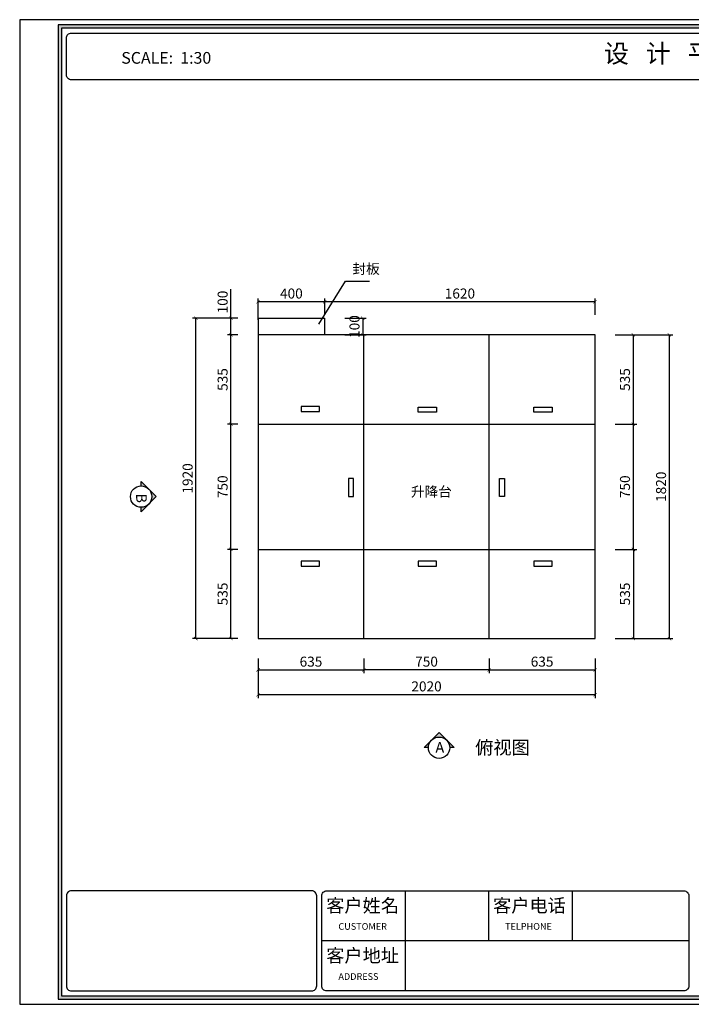
# Model space of a CAD drawing. Extents: x -42450 to -15913, y -116049 to -110149.
# Drawn here: x -42450 to -38425, y -116049 to -110149 of the extents above; entities that cross this region are included whole.
import ezdxf

# ---------------------------------------------------------------- set-up
doc = ezdxf.new("R2010")
doc.units = 0
doc.header["$LTSCALE"] = 2
doc.header["$MEASUREMENT"] = 0
doc.layers.get('0').update_dxf_attribs({"linetype": 'CONTINUOUS'})
doc.layers.get('Defpoints').update_dxf_attribs({"linetype": 'CONTINUOUS'})
doc.layers.add('标注', color=7, linetype='CONTINUOUS', lineweight=25)
doc.styles.add('EN', font='dutchi.ttf')
doc.styles.get("Standard").update_dxf_attribs({"font": 'txt', "height": 120})
doc.styles.add('宋字', font='txt')
doc.styles.add('标注', font='txt', dxfattribs={"height": 60})
doc.styles.add('黑字', font='simhei.ttf')
doc.dimstyles.new('立面上', dxfattribs={"dimtxt": 60, "dimasz": 20, "dimexe": 20, "dimexo": 120, "dimgap": 20, "dimtad": 1, "dimdec": 0, "dimdsep": 46, "dimtxsty": '标注', "dimblk": 'ARCHTICK', "dimcen": 2.5, "dimadec": 0, "dimazin": 0, "dimtfac": 1, "dimtdec": 0, "dimtmove": 0, "dimatfit": 3, "dimldrblk": 'ARCHTICK', "dimfxl": 1, "dimtolj": 1, "dimtzin": 0, "dimarcsym": 0})

# ---------------------------------------------------------------- blocks, each defined once
blk = doc.blocks.new('_ArchTick')
at = {"color": 0, "linetype": 'ByBlock', "const_width": 0.15}
blk.add_lwpolyline([(-0.5, -0.5), (0.5, 0.5)], dxfattribs=at)
blk = doc.blocks.new('*D3')
at = {"layer": 'Defpoints', "color": 0, "transparency": 16777216}
for p in [(-39001.3, -112037.3), (-38555.8, -112037.3), (-39001.3, -113857.3)]:
    blk.add_point(p, dxfattribs=at)
at = {"layer": '标注', "color": 0, "lineweight": -2, "transparency": 16777216}
for p, q in [((-38881.3, -112037.3), (-38535.8, -112037.3)), ((-38555.8, -113857.3), (-38555.8, -112037.3)), ((-38881.3, -113857.3), (-38535.8, -113857.3))]:
    blk.add_line(p, q, dxfattribs=at)
at = {"layer": '标注', "color": 0, "lineweight": -2, "transparency": 16777216, "xscale": 20, "yscale": 20, "zscale": 20}
for p, rotation in [((-38555.8, -112037.3), 90), ((-38555.8, -113857.3), 270)]:
    blk.add_blockref('_ArchTick', p, dxfattribs=dict(at, rotation=rotation))
at = {"layer": '标注', "color": 1, "transparency": 16777216, "insert": (-38605.8, -112947.3), "char_height": 60, "attachment_point": 5, "rotation": 90, "style": '标注'}
blk.add_mtext('\\A1;1820', dxfattribs=at)
blk = doc.blocks.new('*D4')
at = {"layer": 'Defpoints', "color": 0, "transparency": 16777216}
for p in [(-41021.3, -113857.3), (-39001.3, -113857.3), (-41021.3, -114193.5)]:
    blk.add_point(p, dxfattribs=at)
at = {"layer": '标注', "color": 0, "lineweight": -2, "transparency": 16777216}
for p, q in [((-41021.3, -113977.3), (-41021.3, -114213.5)), ((-39001.3, -113977.3), (-39001.3, -114213.5)), ((-39001.3, -114193.5), (-41021.3, -114193.5))]:
    blk.add_line(p, q, dxfattribs=at)
at = {"layer": '标注', "color": 0, "lineweight": -2, "transparency": 16777216, "xscale": 20, "yscale": 20, "zscale": 20, "rotation": 180}
blk.add_blockref('_ArchTick', (-41021.3, -114193.5), dxfattribs=at)
at = {"layer": '标注', "color": 0, "lineweight": -2, "transparency": 16777216, "xscale": 20, "yscale": 20, "zscale": 20}
blk.add_blockref('_ArchTick', (-39001.3, -114193.5), dxfattribs=at)
at = {"layer": '标注', "color": 1, "transparency": 16777216, "insert": (-40011.3, -114143.5), "char_height": 60, "attachment_point": 5, "style": '标注'}
blk.add_mtext('\\A1;2020', dxfattribs=at)
blk = doc.blocks.new('*D5')
at = {"layer": 'Defpoints', "color": 0, "transparency": 16777216}
for p in [(-41393.2, -111937.3), (-41021.3, -111937.3), (-41021.3, -113857.3)]:
    blk.add_point(p, dxfattribs=at)
at = {"layer": '标注', "color": 0, "lineweight": -2, "transparency": 16777216}
for p, q in [((-41141.3, -111937.3), (-41413.2, -111937.3)), ((-41393.2, -113857.3), (-41393.2, -111937.3)), ((-41141.3, -113857.3), (-41413.2, -113857.3))]:
    blk.add_line(p, q, dxfattribs=at)
at = {"layer": '标注', "color": 0, "lineweight": -2, "transparency": 16777216, "xscale": 20, "yscale": 20, "zscale": 20}
for p, rotation in [((-41393.2, -111937.3), 90), ((-41393.2, -113857.3), 270)]:
    blk.add_blockref('_ArchTick', p, dxfattribs=dict(at, rotation=rotation))
at = {"layer": '标注', "color": 1, "transparency": 16777216, "insert": (-41443.2, -112897.3), "char_height": 60, "attachment_point": 5, "rotation": 90, "style": '标注'}
blk.add_mtext('\\A1;1920', dxfattribs=at)
blk = doc.blocks.new('*D6')
at = {"layer": 'Defpoints', "color": 0, "transparency": 16777216}
for p in [(-40621.3, -111839.4), (-40621.3, -112037.3), (-39001.3, -112037.3)]:
    blk.add_point(p, dxfattribs=at)
at = {"layer": '标注', "color": 0, "lineweight": -2, "transparency": 16777216}
for p, q in [((-40621.3, -111917.3), (-40621.3, -111819.4)), ((-39001.3, -111839.4), (-40621.3, -111839.4)), ((-39001.3, -111917.3), (-39001.3, -111819.4))]:
    blk.add_line(p, q, dxfattribs=at)
at = {"layer": '标注', "color": 0, "lineweight": -2, "transparency": 16777216, "xscale": 20, "yscale": 20, "zscale": 20, "rotation": 180}
blk.add_blockref('_ArchTick', (-40621.3, -111839.4), dxfattribs=at)
at = {"layer": '标注', "color": 0, "lineweight": -2, "transparency": 16777216, "xscale": 20, "yscale": 20, "zscale": 20}
blk.add_blockref('_ArchTick', (-39001.3, -111839.4), dxfattribs=at)
at = {"layer": '标注', "color": 1, "transparency": 16777216, "insert": (-39811.3, -111789.4), "char_height": 60, "attachment_point": 5, "style": '标注'}
blk.add_mtext('\\A1;1620', dxfattribs=at)
blk = doc.blocks.new('*D7')
at = {"layer": 'Defpoints', "color": 0, "transparency": 16777216}
for p in [(-41021.3, -111839.4), (-40621.3, -112037.3), (-41021.3, -112067.8)]:
    blk.add_point(p, dxfattribs=at)
at = {"layer": '标注', "color": 0, "lineweight": -2, "transparency": 16777216}
for p, q in [((-41021.3, -111947.8), (-41021.3, -111819.4)), ((-40621.3, -111839.4), (-41021.3, -111839.4)), ((-40621.3, -111917.3), (-40621.3, -111819.4))]:
    blk.add_line(p, q, dxfattribs=at)
at = {"layer": '标注', "color": 0, "lineweight": -2, "transparency": 16777216, "xscale": 20, "yscale": 20, "zscale": 20, "rotation": 180}
blk.add_blockref('_ArchTick', (-41021.3, -111839.4), dxfattribs=at)
at = {"layer": '标注', "color": 0, "lineweight": -2, "transparency": 16777216, "xscale": 20, "yscale": 20, "zscale": 20}
blk.add_blockref('_ArchTick', (-40621.3, -111839.4), dxfattribs=at)
at = {"layer": '标注', "color": 1, "transparency": 16777216, "insert": (-40821.3, -111789.4), "char_height": 60, "attachment_point": 5, "style": '标注'}
blk.add_mtext('\\A1;400', dxfattribs=at)
blk = doc.blocks.new('*D8')
at = {"layer": 'Defpoints', "color": 0, "transparency": 16777216}
for p in [(-40621.3, -111937.3), (-40621.3, -112037.3), (-40393, -112037.3)]:
    blk.add_point(p, dxfattribs=at)
at = {"layer": '标注', "color": 0, "lineweight": -2, "transparency": 16777216}
for p, q in [((-40501.3, -111937.3), (-40373, -111937.3)), ((-40393, -111937.3), (-40393, -112037.3)), ((-40501.3, -112037.3), (-40373, -112037.3))]:
    blk.add_line(p, q, dxfattribs=at)
at = {"layer": '标注', "color": 0, "lineweight": -2, "transparency": 16777216, "xscale": 20, "yscale": 20, "zscale": 20}
for p, rotation in [((-40393, -111937.3), 90), ((-40393, -112037.3), 270)]:
    blk.add_blockref('_ArchTick', p, dxfattribs=dict(at, rotation=rotation))
at = {"layer": '标注', "color": 1, "transparency": 16777216, "insert": (-40443, -111987.3), "char_height": 60, "attachment_point": 5, "rotation": 90, "style": '标注'}
blk.add_mtext('\\A1;100', dxfattribs=at)
blk = doc.blocks.new('*D9')
at = {"layer": 'Defpoints', "color": 0, "transparency": 16777216}
for p in [(-41021.3, -113857.3), (-40386.3, -113857.3), (-40386.3, -114045.2)]:
    blk.add_point(p, dxfattribs=at)
at = {"layer": '标注', "color": 0, "lineweight": -2, "transparency": 16777216}
for p, q in [((-41021.3, -113977.3), (-41021.3, -114065.2)), ((-40386.3, -113977.3), (-40386.3, -114065.2)), ((-41021.3, -114045.2), (-40386.3, -114045.2))]:
    blk.add_line(p, q, dxfattribs=at)
at = {"layer": '标注', "color": 0, "lineweight": -2, "transparency": 16777216, "xscale": 20, "yscale": 20, "zscale": 20, "rotation": 180}
blk.add_blockref('_ArchTick', (-41021.3, -114045.2), dxfattribs=at)
at = {"layer": '标注', "color": 0, "lineweight": -2, "transparency": 16777216, "xscale": 20, "yscale": 20, "zscale": 20}
blk.add_blockref('_ArchTick', (-40386.3, -114045.2), dxfattribs=at)
at = {"layer": '标注', "color": 1, "transparency": 16777216, "insert": (-40703.8, -113995.2), "char_height": 60, "attachment_point": 5, "style": '标注'}
blk.add_mtext('\\A1;635', dxfattribs=at)
blk = doc.blocks.new('*D10')
at = {"layer": 'Defpoints', "color": 0, "transparency": 16777216}
for p in [(-39636.3, -113857.3), (-39001.3, -113857.3), (-39001.3, -114045.2)]:
    blk.add_point(p, dxfattribs=at)
at = {"layer": '标注', "color": 0, "lineweight": -2, "transparency": 16777216}
for p, q in [((-39636.3, -113977.3), (-39636.3, -114065.2)), ((-39001.3, -113977.3), (-39001.3, -114065.2)), ((-39636.3, -114045.2), (-39001.3, -114045.2))]:
    blk.add_line(p, q, dxfattribs=at)
at = {"layer": '标注', "color": 0, "lineweight": -2, "transparency": 16777216, "xscale": 20, "yscale": 20, "zscale": 20, "rotation": 180}
blk.add_blockref('_ArchTick', (-39636.3, -114045.2), dxfattribs=at)
at = {"layer": '标注', "color": 0, "lineweight": -2, "transparency": 16777216, "xscale": 20, "yscale": 20, "zscale": 20}
blk.add_blockref('_ArchTick', (-39001.3, -114045.2), dxfattribs=at)
at = {"layer": '标注', "color": 1, "transparency": 16777216, "insert": (-39318.8, -113995.2), "char_height": 60, "attachment_point": 5, "style": '标注'}
blk.add_mtext('\\A1;635', dxfattribs=at)
blk = doc.blocks.new('*D11')
at = {"layer": 'Defpoints', "color": 0, "transparency": 16777216}
for p in [(-39001.3, -112572.3), (-38771.9, -112572.3), (-39001.3, -113322.3)]:
    blk.add_point(p, dxfattribs=at)
at = {"layer": '标注', "color": 0, "lineweight": -2, "transparency": 16777216}
for p, q in [((-38881.3, -112572.3), (-38751.9, -112572.3)), ((-38771.9, -113322.3), (-38771.9, -112572.3)), ((-38881.3, -113322.3), (-38751.9, -113322.3))]:
    blk.add_line(p, q, dxfattribs=at)
at = {"layer": '标注', "color": 0, "lineweight": -2, "transparency": 16777216, "xscale": 20, "yscale": 20, "zscale": 20}
for p, rotation in [((-38771.9, -112572.3), 90), ((-38771.9, -113322.3), 270)]:
    blk.add_blockref('_ArchTick', p, dxfattribs=dict(at, rotation=rotation))
at = {"layer": '标注', "color": 1, "transparency": 16777216, "insert": (-38821.9, -112947.3), "char_height": 60, "attachment_point": 5, "rotation": 90, "style": '标注'}
blk.add_mtext('\\A1;750', dxfattribs=at)
blk = doc.blocks.new('*D12')
at = {"layer": 'Defpoints', "color": 0, "transparency": 16777216}
for p in [(-39001.3, -112037.3), (-38771.9, -112037.3), (-39001.3, -112572.3)]:
    blk.add_point(p, dxfattribs=at)
at = {"layer": '标注', "color": 0, "lineweight": -2, "transparency": 16777216}
for p, q in [((-38881.3, -112037.3), (-38751.9, -112037.3)), ((-38771.9, -112572.3), (-38771.9, -112037.3)), ((-38881.3, -112572.3), (-38751.9, -112572.3))]:
    blk.add_line(p, q, dxfattribs=at)
at = {"layer": '标注', "color": 0, "lineweight": -2, "transparency": 16777216, "xscale": 20, "yscale": 20, "zscale": 20}
for p, rotation in [((-38771.9, -112037.3), 90), ((-38771.9, -112572.3), 270)]:
    blk.add_blockref('_ArchTick', p, dxfattribs=dict(at, rotation=rotation))
at = {"layer": '标注', "color": 1, "transparency": 16777216, "insert": (-38821.9, -112304.8), "char_height": 60, "attachment_point": 5, "rotation": 90, "style": '标注'}
blk.add_mtext('\\A1;535', dxfattribs=at)
blk = doc.blocks.new('*D13')
at = {"layer": 'Defpoints', "color": 0, "transparency": 16777216}
for p in [(-41183.3, -113322.3), (-41021.3, -113322.3), (-41021.3, -113857.3)]:
    blk.add_point(p, dxfattribs=at)
at = {"layer": '标注', "color": 0, "lineweight": -2, "transparency": 16777216}
for p, q in [((-41141.3, -113322.3), (-41203.3, -113322.3)), ((-41183.3, -113857.3), (-41183.3, -113322.3)), ((-41141.3, -113857.3), (-41203.3, -113857.3))]:
    blk.add_line(p, q, dxfattribs=at)
at = {"layer": '标注', "color": 0, "lineweight": -2, "transparency": 16777216, "xscale": 20, "yscale": 20, "zscale": 20}
for p, rotation in [((-41183.3, -113322.3), 90), ((-41183.3, -113857.3), 270)]:
    blk.add_blockref('_ArchTick', p, dxfattribs=dict(at, rotation=rotation))
at = {"layer": '标注', "color": 1, "transparency": 16777216, "insert": (-41233.3, -113589.8), "char_height": 60, "attachment_point": 5, "rotation": 90, "style": '标注'}
blk.add_mtext('\\A1;535', dxfattribs=at)
blk = doc.blocks.new('*D14')
at = {"layer": 'Defpoints', "color": 0, "transparency": 16777216}
for p in [(-41183.3, -112572.3), (-41021.3, -112572.3), (-41021.3, -113322.3)]:
    blk.add_point(p, dxfattribs=at)
at = {"layer": '标注', "color": 0, "lineweight": -2, "transparency": 16777216}
for p, q in [((-41141.3, -112572.3), (-41203.3, -112572.3)), ((-41183.3, -113322.3), (-41183.3, -112572.3)), ((-41141.3, -113322.3), (-41203.3, -113322.3))]:
    blk.add_line(p, q, dxfattribs=at)
at = {"layer": '标注', "color": 0, "lineweight": -2, "transparency": 16777216, "xscale": 20, "yscale": 20, "zscale": 20}
for p, rotation in [((-41183.3, -112572.3), 90), ((-41183.3, -113322.3), 270)]:
    blk.add_blockref('_ArchTick', p, dxfattribs=dict(at, rotation=rotation))
at = {"layer": '标注', "color": 1, "transparency": 16777216, "insert": (-41233.3, -112947.3), "char_height": 60, "attachment_point": 5, "rotation": 90, "style": '标注'}
blk.add_mtext('\\A1;750', dxfattribs=at)
blk = doc.blocks.new('*D15')
at = {"layer": 'Defpoints', "color": 0, "transparency": 16777216}
for p in [(-40386.3, -113857.3), (-39636.3, -113857.3), (-40386.3, -114045.2)]:
    blk.add_point(p, dxfattribs=at)
at = {"layer": '标注', "color": 0, "lineweight": -2, "transparency": 16777216}
for p, q in [((-40386.3, -113977.3), (-40386.3, -114065.2)), ((-39636.3, -113977.3), (-39636.3, -114065.2)), ((-39636.3, -114045.2), (-40386.3, -114045.2))]:
    blk.add_line(p, q, dxfattribs=at)
at = {"layer": '标注', "color": 0, "lineweight": -2, "transparency": 16777216, "xscale": 20, "yscale": 20, "zscale": 20, "rotation": 180}
blk.add_blockref('_ArchTick', (-40386.3, -114045.2), dxfattribs=at)
at = {"layer": '标注', "color": 0, "lineweight": -2, "transparency": 16777216, "xscale": 20, "yscale": 20, "zscale": 20}
blk.add_blockref('_ArchTick', (-39636.3, -114045.2), dxfattribs=at)
at = {"layer": '标注', "color": 1, "transparency": 16777216, "insert": (-40011.3, -113995.2), "char_height": 60, "attachment_point": 5, "style": '标注'}
blk.add_mtext('\\A1;750', dxfattribs=at)
blk = doc.blocks.new('*D16')
at = {"layer": 'Defpoints', "color": 0, "transparency": 16777216}
for p in [(-41183.3, -112037.3), (-41021.3, -112037.3), (-41021.3, -112572.3)]:
    blk.add_point(p, dxfattribs=at)
at = {"layer": '标注', "color": 0, "lineweight": -2, "transparency": 16777216}
for p, q in [((-41141.3, -112037.3), (-41203.3, -112037.3)), ((-41183.3, -112572.3), (-41183.3, -112037.3)), ((-41141.3, -112572.3), (-41203.3, -112572.3))]:
    blk.add_line(p, q, dxfattribs=at)
at = {"layer": '标注', "color": 0, "lineweight": -2, "transparency": 16777216, "xscale": 20, "yscale": 20, "zscale": 20}
for p, rotation in [((-41183.3, -112037.3), 90), ((-41183.3, -112572.3), 270)]:
    blk.add_blockref('_ArchTick', p, dxfattribs=dict(at, rotation=rotation))
at = {"layer": '标注', "color": 1, "transparency": 16777216, "insert": (-41233.3, -112304.8), "char_height": 60, "attachment_point": 5, "rotation": 90, "style": '标注'}
blk.add_mtext('\\A1;535', dxfattribs=at)
blk = doc.blocks.new('*D17')
at = {"layer": 'Defpoints', "color": 0, "transparency": 16777216}
for p in [(-39001.3, -113322.3), (-39001.3, -113857.3), (-38771.9, -113857.3)]:
    blk.add_point(p, dxfattribs=at)
at = {"layer": '标注', "color": 0, "lineweight": -2, "transparency": 16777216}
for p, q in [((-38881.3, -113322.3), (-38751.9, -113322.3)), ((-38771.9, -113322.3), (-38771.9, -113857.3)), ((-38881.3, -113857.3), (-38751.9, -113857.3))]:
    blk.add_line(p, q, dxfattribs=at)
at = {"layer": '标注', "color": 0, "lineweight": -2, "transparency": 16777216, "xscale": 20, "yscale": 20, "zscale": 20}
for p, rotation in [((-38771.9, -113322.3), 90), ((-38771.9, -113857.3), 270)]:
    blk.add_blockref('_ArchTick', p, dxfattribs=dict(at, rotation=rotation))
at = {"layer": '标注', "color": 1, "transparency": 16777216, "insert": (-38821.9, -113589.8), "char_height": 60, "attachment_point": 5, "rotation": 90, "style": '标注'}
blk.add_mtext('\\A1;535', dxfattribs=at)
blk = doc.blocks.new('*D18')
at = {"layer": 'Defpoints', "color": 0, "transparency": 16777216}
for p in [(-41183.3, -111937.3), (-41021.3, -111937.3), (-41021.3, -112037.3)]:
    blk.add_point(p, dxfattribs=at)
at = {"layer": '标注', "color": 0, "lineweight": -2, "transparency": 16777216}
for p, q in [((-41183.3, -111937.3), (-41183.3, -111763.3)), ((-41141.3, -111937.3), (-41203.3, -111937.3)), ((-41183.3, -112037.3), (-41183.3, -111937.3)), ((-41141.3, -112037.3), (-41203.3, -112037.3))]:
    blk.add_line(p, q, dxfattribs=at)
at = {"layer": '标注', "color": 0, "lineweight": -2, "transparency": 16777216, "xscale": 20, "yscale": 20, "zscale": 20}
for p, rotation in [((-41183.3, -111937.3), 90), ((-41183.3, -112037.3), 270)]:
    blk.add_blockref('_ArchTick', p, dxfattribs=dict(at, rotation=rotation))
at = {"layer": '标注', "color": 1, "transparency": 16777216, "insert": (-41233.3, -111840.3), "char_height": 60, "attachment_point": 5, "rotation": 90, "style": '标注'}
blk.add_mtext('\\A1;100', dxfattribs=at)

msp = doc.modelspace()

# ---------------------------------------------------------------- hatches: boundary and pattern name
h = msp.add_hatch(color=0)
h.paths.add_polyline_path([(-42219.5, -116018.6), (-33929.5, -116018.6), (-33929.5, -110178.6), (-42219.5, -110178.6)])
h.paths.add_polyline_path([(-42199.5, -115998.6), (-33949.5, -115998.6), (-33949.5, -110198.6), (-42199.5, -110198.6)], flags=16)
h = msp.add_hatch(color=0)
h.paths.add_polyline_path([(-41676.3, -113051.5, -0.198912), (-41721.6, -113070.2), (-41721.6, -113096.7)])
h.paths.add_polyline_path([(-41631.1, -113006.2), (-41676.3, -112961, -0.414214), (-41676.3, -113051.5)])
h.paths.add_polyline_path([(-41676.3, -112961), (-41721.6, -112915.7), (-41721.6, -112942.2, -0.198912)])
h = msp.add_hatch(color=0)
h.paths.add_polyline_path([(-39890.7, -114464.6, -0.198912), (-39871.9, -114509.9), (-39845.4, -114509.9)])
h.paths.add_polyline_path([(-39935.9, -114419.4), (-39981.2, -114464.6, -0.414214), (-39890.7, -114464.6)])
h.paths.add_polyline_path([(-39981.2, -114464.6), (-40026.5, -114509.9), (-39999.9, -114509.9, -0.198912)])
h = msp.add_hatch(color=0)
h.paths.add_polyline_path([(-39890.7, -114466.1, -0.198912), (-39871.9, -114511.3), (-39845.4, -114511.3)])
h.paths.add_polyline_path([(-39935.9, -114420.8), (-39981.2, -114466.1, -0.414214), (-39890.7, -114466.1)])
h.paths.add_polyline_path([(-39981.2, -114466.1), (-40026.5, -114511.3), (-39999.9, -114511.3, -0.198912)])

# ---------------------------------------------------------------- linework, layer by layer
at = {"color": 0}
for p, q in [((-40139.5, -115368.6), (-40139.5, -115968.6)), ((-39639.5, -115368.6), (-39639.5, -115668.6)), ((-39139.5, -115368.6), (-39139.5, -115668.6)), ((-38439.5, -115668.6), (-40639.5, -115668.6))]:
    msp.add_line(p, q, dxfattribs=at)
for points in [[(-42449.5, -116048.6), (-33899.5, -116048.6), (-33899.5, -110148.6), (-42449.5, -110148.6)], [(-42219.5, -116018.6), (-33929.5, -116018.6), (-33929.5, -110178.6), (-42219.5, -110178.6)], [(-42199.5, -115998.6), (-33949.5, -115998.6), (-33949.5, -110198.6), (-42199.5, -110198.6)]]:
    msp.add_lwpolyline(points, close=True, dxfattribs=at)
for points in [[(-34009.5, -110508.6), (-42139.5, -110508.6, -0.414214), (-42169.5, -110478.6), (-42169.5, -110258.6, -0.414214), (-42139.5, -110228.6), (-34009.5, -110228.6, -0.414214), (-33979.5, -110258.6), (-33979.5, -110478.6, -0.414214)], [(-40699.5, -115368.6), (-42139.5, -115368.6, 0.414214), (-42169.5, -115398.6), (-42169.5, -115938.6, 0.414214), (-42139.5, -115968.6), (-40699.5, -115968.6, 0.414214), (-40669.5, -115938.6), (-40669.5, -115398.6, 0.414214)], [(-40609.5, -115368.6), (-38469.5, -115368.6, -0.414214), (-38439.5, -115398.6), (-38439.5, -115938.6, -0.414214), (-38469.5, -115968.6), (-40609.5, -115968.6, -0.414214), (-40639.5, -115938.6), (-40639.5, -115398.6, -0.414214)]]:
    msp.add_lwpolyline(points, format="xyb", close=True, dxfattribs=at)
for points in [[(-41721.6, -112942.2), (-41721.6, -112915.7), (-41631.1, -113006.2), (-41721.6, -113096.7), (-41721.6, -113070.2)], [(-39999.9, -114509.9), (-40026.5, -114509.9), (-39935.9, -114419.4), (-39845.4, -114509.9), (-39871.9, -114509.9)]]:
    msp.add_lwpolyline(points, dxfattribs=at)
for centre in [(-41721.6, -113006.2), (-39935.9, -114511.3)]:
    msp.add_circle(centre, 64, dxfattribs=at)
at = {"layer": '标注', "color": 0}
for p, q in [((-40657.5, -111973.5), (-40497.6, -111715.2)), ((-40497.6, -111715.2), (-40352.3, -111715.2)), ((-41021.3, -111937.3), (-40621.3, -111937.3)), ((-41021.3, -111937.3), (-41021.3, -113857.3)), ((-40621.3, -112037.3), (-40621.3, -111937.3)), ((-39001.3, -112037.3), (-41021.3, -112037.3)), ((-40386.3, -113857.3), (-40386.3, -112037.3)), ((-39636.3, -113857.3), (-39636.3, -112037.3)), ((-39001.3, -113857.3), (-39001.3, -112037.3)), ((-41021.3, -112572.3), (-39001.3, -112572.3)), ((-41021.3, -113322.3), (-39001.3, -113322.3)), ((-41021.3, -113857.3), (-39001.3, -113857.3))]:
    msp.add_line(p, q, dxfattribs=at)
for points in [[(-40762.6, -112496.9), (-40653.2, -112496.9), (-40653.2, -112466.8), (-40762.6, -112466.8)], [(-40061.1, -112470.5), (-39951.7, -112470.5), (-39951.7, -112500.5), (-40061.1, -112500.5)], [(-39368, -112470.5), (-39258.6, -112470.5), (-39258.6, -112500.5), (-39368, -112500.5)], [(-40478.9, -112896.9), (-40478.9, -113006.2), (-40448.8, -113006.2), (-40448.8, -112896.9)], [(-39543.6, -112896.9), (-39543.6, -113006.3), (-39573.7, -113006.3), (-39573.7, -112896.9)], [(-40762.6, -113424.1), (-40653.2, -113424.1), (-40653.2, -113394), (-40762.6, -113394)], [(-40061.1, -113424.1), (-39951.7, -113424.1), (-39951.7, -113394), (-40061.1, -113394)], [(-39368, -113424.1), (-39258.6, -113424.1), (-39258.6, -113394), (-39368, -113394)]]:
    msp.add_lwpolyline(points, close=True, dxfattribs=at)

# ---------------------------------------------------------------- texts
at = {"color": 0}
for s, insert, char_height, attachment_point, style in [('设   计   平   面   图', (-38948.7, -110296.3), 110, 1, '黑字'), ('{\\H0.9074x;SCALE:  1:30}', (-41840.6, -110342.3), 77.143, 1, 'EN'), ('A', (-39958.2, -114477.4), 64, 1, '黑字'), ('客户姓名', (-40612.6, -115466.8), 80, 4, '宋字'), ('客户电话', (-39612.6, -115466.8), 80, 4, '宋字'), ('{\\H0.9333x;CUSTOMER}', (-40539.5, -115562), 42.857, 1, 'EN'), ('{\\H0.9333x;TELPHONE}', (-39540.8, -115561.8), 42.857, 1, 'EN'), ('客户地址', (-40612.6, -115766.8), 80, 4, '宋字'), ('{\\H0.9333x;ADDRESS}', (-40539.5, -115862), 42.857, 1, 'EN')]:
    msp.add_mtext(s, dxfattribs=dict(at, insert=insert, char_height=char_height, attachment_point=attachment_point, style=style))
at = {"color": 0, "width": 816.052, "attachment_point": 1}
for s, insert, char_height in [('封板', (-40455.6, -111611.5), 60), ('升降台', (-40105.1, -112946.7), 60), ('俯视图', (-39720, -114469.6), 80)]:
    msp.add_mtext(s, dxfattribs=dict(at, insert=insert, char_height=char_height))
at = {"color": 0, "insert": (-41687.6, -112987), "char_height": 64, "attachment_point": 1, "rotation": 270, "style": '黑字'}
msp.add_mtext('B', dxfattribs=at)

# ---------------------------------------------------------------- dimensions: what is measured, and where the dimension line sits
at = {"layer": '标注', "color": 0}
for base, p1, p2, picture, middle in [((-41183.3, -111937.3), (-41021.3, -112037.3), (-41021.3, -111937.3), '*D18', (-41233.3, -111840.3)), ((-41393.2, -111937.3), (-41021.3, -113857.3), (-41021.3, -111937.3), '*D5', (-41443.2, -112897.3)), ((-41183.3, -112037.3), (-41021.3, -112572.3), (-41021.3, -112037.3), '*D16', (-41233.3, -112304.8)), ((-38555.8, -112037.3), (-39001.3, -113857.3), (-39001.3, -112037.3), '*D3', (-38605.8, -112947.3)), ((-38771.9, -112037.3), (-39001.3, -112572.3), (-39001.3, -112037.3), '*D12', (-38821.9, -112304.8)), ((-41183.3, -112572.3), (-41021.3, -113322.3), (-41021.3, -112572.3), '*D14', (-41233.3, -112947.3)), ((-38771.9, -112572.3), (-39001.3, -113322.3), (-39001.3, -112572.3), '*D11', (-38821.9, -112947.3)), ((-41183.3, -113322.3), (-41021.3, -113857.3), (-41021.3, -113322.3), '*D13', (-41233.3, -113589.8)), ((-38771.9, -113857.3), (-39001.3, -113322.3), (-39001.3, -113857.3), '*D17', (-38821.9, -113589.8))]:
    dim = msp.add_linear_dim(base=base, p1=p1, p2=p2, angle=90, dimstyle='立面上', override={"dimclrt": 1}, dxfattribs=at)
    dim.commit()
    dim.dimension.update_dxf_attribs({"geometry": picture, "text_midpoint": middle})
for base, p1, p2, picture, middle in [((-41021.3, -111839.4), (-40621.3, -112037.3), (-41021.3, -112067.8), '*D7', (-40821.3, -111789.4)), ((-40621.3, -111839.4), (-39001.3, -112037.3), (-40621.3, -112037.3), '*D6', (-39811.3, -111789.4)), ((-41021.3, -114193.5), (-39001.3, -113857.3), (-41021.3, -113857.3), '*D4', (-40011.3, -114143.5)), ((-40386.3, -114045.2), (-41021.3, -113857.3), (-40386.3, -113857.3), '*D9', (-40703.8, -113995.2)), ((-40386.3, -114045.2), (-39636.3, -113857.3), (-40386.3, -113857.3), '*D15', (-40011.3, -113995.2)), ((-39001.3, -114045.2), (-39636.3, -113857.3), (-39001.3, -113857.3), '*D10', (-39318.8, -113995.2))]:
    dim = msp.add_linear_dim(base=base, p1=p1, p2=p2, dimstyle='立面上', override={"dimclrt": 1}, dxfattribs=at)
    dim.commit()
    dim.dimension.update_dxf_attribs({"geometry": picture, "text_midpoint": middle})
dim = msp.add_linear_dim(base=(-40393, -112037.3), p1=(-40621.3, -111937.3), p2=(-40621.3, -112037.3), angle=90, dimstyle='立面上', override={"dimclrt": 1}, dxfattribs=at)
dim.commit()
dim.dimension.update_dxf_attribs({"geometry": '*D8', "text_midpoint": (-40393, -111987.3), "dimtype": 128})

doc.saveas('drawing.dxf')
